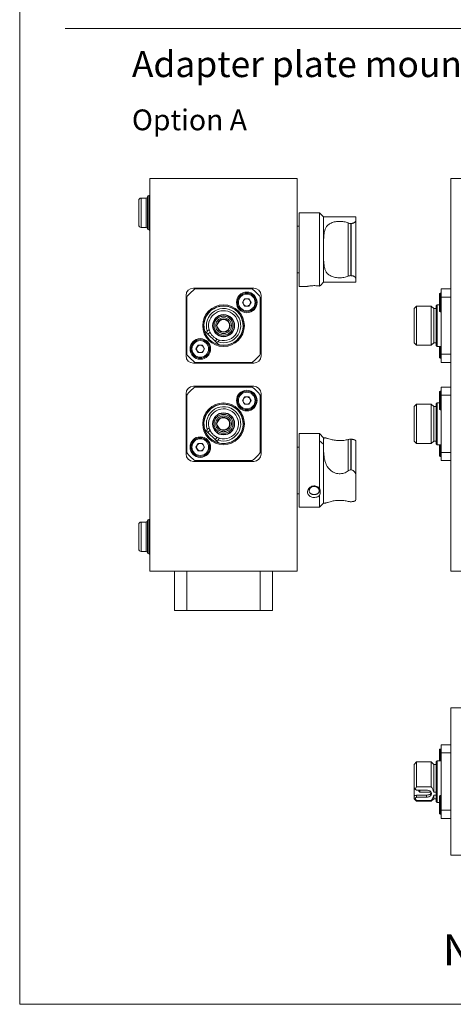
# Model space of a CAD drawing. Units: millimetres. Extents: x 1 to 278, y 1 to 215.
# Drawn here: x 2 to 46, y 1 to 101 of the extents above; entities that cross this region are included whole.
import ezdxf

# ---------------------------------------------------------------- set-up
doc = ezdxf.new("R2010")
doc.units = ezdxf.units.MM
doc.styles.add('SLDTEXTSTYLE0', font='TXT', dxfattribs={"width": 0.75})

# ---------------------------------------------------------------- blocks, each defined once
blk = doc.blocks.new('SW_NOTE_2')
at = {"color": 0, "linetype": 'Continuous', "lineweight": 0, "char_height": 3.175, "attachment_point": 2, "style": 'SLDTEXTSTYLE0'}
for s, insert in [('FOR INFORMATION ONLY', (25.05, 4.09)), ('NOT FOR MANUFACTURING PURPOSES', (25.38, -0.14))]:
    blk.add_mtext(s, dxfattribs=dict(at, insert=insert))

msp = doc.modelspace()

# ---------------------------------------------------------------- linework, layer by layer
at = {"color": 7, "linetype": 'Continuous', "lineweight": 0}
for p, q in [((1.579, 214.645), (1.579, 0.903)), ((6.215, 100.279), (273.299, 100.279)), ((29.867, 85.027), (14.867, 85.027)), ((14.867, 85.027), (14.867, 45.027)), ((29.867, 85.027), (29.867, 45.027)), ((45.549, 85.027), (45.549, 45.027)), ((93.049, 85.027), (45.549, 85.027)), ((14.492, 83.027), (13.967, 83.027)), ((14.617, 83.152), (14.617, 79.902)), ((32.144, 81.528), (30.064, 81.528)), ((30.067, 74.027), (30.067, 81.525)), ((32.142, 81.525), (30.067, 81.525)), ((32.567, 81.102), (32.139, 81.53)), ((35.868, 81.102), (32.567, 81.102)), ((32.567, 77.777), (32.567, 81.102)), ((35.089, 80.489), (35.089, 75.066)), ((35.353, 80.433), (35.367, 80.433)), ((35.353, 75.121), (35.353, 80.433)), ((35.367, 80.433), (35.367, 75.121)), ((35.867, 81.1), (35.867, 81.1)), ((35.867, 80.745), (35.867, 74.81)), ((35.867, 80.732), (35.867, 79.6)), ((13.967, 80.027), (14.492, 80.027)), ((30.067, 80.152), (29.867, 80.152)), ((32.567, 74.452), (32.567, 77.777)), ((29.867, 75.402), (30.067, 75.402)), ((32.238, 74.123), (32.567, 74.452)), ((32.567, 74.452), (35.868, 74.452)), ((35.367, 75.121), (35.353, 75.121)), ((25.442, 73.852), (19.292, 73.852)), ((19.451, 73.777), (25.282, 73.777)), ((30.067, 74.027), (30.907, 74.027)), ((32.142, 74.061), (32.077, 74.07)), ((44.374, 71.546), (44.374, 73.246)), ((44.549, 73.346), (44.474, 73.346)), ((44.549, 73.777), (44.549, 72.943)), ((45.549, 73.777), (44.549, 73.777)), ((18.542, 73.102), (18.542, 66.952)), ((18.617, 67.112), (18.617, 72.943)), ((24.297, 72.396), (24.516, 72.776)), ((24.516, 72.016), (24.297, 72.396)), ((24.955, 72.776), (24.516, 72.776)), ((25.174, 72.396), (24.955, 72.776)), ((25.174, 72.396), (24.955, 72.016)), ((26.117, 72.943), (26.117, 67.112)), ((26.192, 66.952), (26.192, 73.102)), ((44.549, 72.943), (45.549, 72.943)), ((44.549, 72.943), (44.549, 67.112)), ((24.516, 72.016), (24.955, 72.016)), ((42.049, 72.027), (41.799, 71.777)), ((41.799, 71.777), (41.799, 68.277)), ((43.549, 72.027), (42.049, 72.027)), ((42.049, 68.027), (42.049, 72.027)), ((43.799, 71.777), (43.549, 72.027)), ((43.549, 72.027), (43.549, 68.027)), ((44.049, 71.777), (43.799, 71.777)), ((43.799, 71.777), (43.799, 68.277)), ((44.149, 72.152), (44.049, 72.052)), ((44.049, 72.052), (44.049, 68.002)), ((44.374, 72.152), (44.149, 72.152)), ((44.149, 72.152), (44.149, 67.902)), ((44.474, 71.446), (44.549, 71.446)), ((29.867, 70.527), (29.867, 70.527)), ((29.867, 69.527), (29.867, 70.527)), ((20.438, 69.499), (20.675, 69.262)), ((20.714, 69.453), (20.675, 69.262)), ((20.675, 69.262), (20.776, 69.161)), ((20.894, 69.632), (20.714, 69.453)), ((20.776, 69.161), (20.989, 69.374)), ((21.754, 70.152), (21.703, 70.152)), ((21.703, 69.902), (21.754, 69.902)), ((29.867, 69.527), (29.867, 69.527)), ((29.867, 69.514), (29.867, 69.514)), ((20.776, 69.161), (21.5, 68.436)), ((21.713, 68.649), (21.5, 68.436)), ((21.5, 68.436), (21.602, 68.335)), ((21.792, 68.374), (21.602, 68.335)), ((21.602, 68.335), (21.838, 68.098)), ((21.792, 68.374), (21.972, 68.554)), ((41.799, 68.277), (42.049, 68.027)), ((43.549, 68.027), (43.799, 68.277)), ((43.799, 68.277), (44.049, 68.277)), ((19.559, 67.658), (19.778, 68.038)), ((19.778, 67.278), (19.559, 67.658)), ((20.217, 68.038), (19.778, 68.038)), ((19.778, 67.278), (20.217, 67.278)), ((20.437, 67.658), (20.217, 68.038)), ((20.437, 67.658), (20.217, 67.278)), ((42.049, 68.027), (43.549, 68.027)), ((44.049, 68.002), (44.149, 67.902)), ((44.149, 67.902), (44.549, 67.902)), ((44.374, 66.808), (44.374, 67.902)), ((19.292, 66.202), (25.442, 66.202)), ((25.282, 66.277), (19.451, 66.277)), ((29.867, 66.54), (29.867, 66.54)), ((29.867, 66.527), (29.867, 66.527)), ((29.867, 65.527), (29.867, 66.527)), ((44.474, 66.708), (44.549, 66.708)), ((44.549, 67.112), (45.549, 67.112)), ((44.549, 67.112), (44.549, 66.277)), ((44.549, 66.277), (45.549, 66.277)), ((29.867, 64.527), (29.867, 65.527)), ((29.867, 65.527), (29.867, 65.527)), ((29.867, 64.54), (29.867, 64.54)), ((29.867, 64.264), (29.867, 64.264)), ((25.442, 63.852), (19.292, 63.852)), ((19.451, 63.777), (25.282, 63.777)), ((29.867, 64.064), (29.867, 64.064)), ((29.867, 63.966), (29.867, 63.966)), ((29.867, 63.923), (29.867, 63.923)), ((29.867, 63.873), (29.867, 63.873)), ((29.867, 63.861), (29.867, 63.861)), ((29.867, 63.514), (29.867, 63.514)), ((44.374, 61.546), (44.374, 63.246)), ((44.549, 63.346), (44.474, 63.346)), ((44.549, 63.777), (44.549, 62.943)), ((45.549, 63.777), (44.549, 63.777)), ((18.542, 63.102), (18.542, 56.952)), ((18.617, 57.112), (18.617, 62.943)), ((24.297, 62.396), (24.516, 62.776)), ((24.516, 62.016), (24.297, 62.396)), ((24.955, 62.776), (24.516, 62.776)), ((25.174, 62.396), (24.955, 62.776)), ((25.174, 62.396), (24.955, 62.016)), ((26.117, 62.943), (26.117, 57.112)), ((26.192, 56.952), (26.192, 63.102)), ((44.549, 62.943), (45.549, 62.943)), ((44.549, 62.943), (44.549, 57.112)), ((24.516, 62.016), (24.955, 62.016)), ((42.049, 62.027), (41.799, 61.777)), ((41.799, 61.777), (41.799, 58.277)), ((43.549, 62.027), (42.049, 62.027)), ((42.049, 58.027), (42.049, 62.027)), ((43.799, 61.777), (43.549, 62.027)), ((43.549, 62.027), (43.549, 58.027)), ((44.049, 61.777), (43.799, 61.777)), ((43.799, 61.777), (43.799, 58.277)), ((44.149, 62.152), (44.049, 62.052)), ((44.049, 62.052), (44.049, 58.002)), ((44.374, 62.152), (44.149, 62.152)), ((44.149, 62.152), (44.149, 57.902)), ((44.474, 61.446), (44.549, 61.446)), ((29.867, 60.527), (29.867, 60.527)), ((29.867, 59.527), (29.867, 60.527)), ((20.438, 59.499), (20.675, 59.262)), ((20.714, 59.453), (20.675, 59.262)), ((20.675, 59.262), (20.776, 59.161)), ((20.894, 59.632), (20.714, 59.453)), ((20.776, 59.161), (20.989, 59.374)), ((21.754, 60.152), (21.703, 60.152)), ((21.703, 59.902), (21.754, 59.902)), ((29.867, 59.527), (29.867, 59.527)), ((29.867, 59.514), (29.867, 59.514)), ((20.776, 59.161), (21.5, 58.436)), ((21.713, 58.649), (21.5, 58.436)), ((21.5, 58.436), (21.602, 58.335)), ((21.792, 58.374), (21.602, 58.335)), ((21.602, 58.335), (21.838, 58.098)), ((21.792, 58.374), (21.972, 58.554)), ((32.144, 59.027), (30.067, 59.027)), ((30.067, 51.527), (30.067, 59.027)), ((32.567, 58.602), (32.139, 59.03)), ((32.142, 53.467), (32.142, 58.311)), ((32.142, 58.311), (32.567, 57.967)), ((32.695, 58.602), (32.567, 58.602)), ((32.567, 57.967), (32.567, 58.602)), ((35.089, 58.428), (35.089, 55.24)), ((35.353, 55.334), (35.353, 58.457)), ((35.353, 58.457), (35.367, 58.457)), ((35.367, 58.457), (35.367, 55.334)), ((35.867, 58.235), (35.867, 54.746)), ((41.799, 58.277), (42.049, 58.027)), ((43.549, 58.027), (43.799, 58.277)), ((43.799, 58.277), (44.049, 58.277)), ((19.559, 57.658), (19.778, 58.038)), ((19.778, 57.278), (19.559, 57.658)), ((20.217, 58.038), (19.778, 58.038)), ((19.778, 57.278), (20.217, 57.278)), ((20.437, 57.658), (20.217, 58.038)), ((20.437, 57.658), (20.217, 57.278)), ((30.067, 57.652), (29.867, 57.652)), ((32.567, 51.952), (32.567, 57.967)), ((35.867, 57.331), (35.867, 56.45)), ((42.049, 58.027), (43.549, 58.027)), ((44.049, 58.002), (44.149, 57.902)), ((44.149, 57.902), (44.549, 57.902)), ((44.374, 56.808), (44.374, 57.902)), ((19.292, 56.202), (25.442, 56.202)), ((25.282, 56.277), (19.451, 56.277)), ((35.867, 56.45), (35.867, 56.247)), ((44.474, 56.708), (44.549, 56.708)), ((44.549, 57.112), (45.549, 57.112)), ((44.549, 57.112), (44.549, 56.277)), ((44.549, 56.277), (45.549, 56.277)), ((35.367, 55.334), (35.353, 55.334)), ((31.104, 53.201), (31.104, 53.202)), ((29.867, 52.902), (30.067, 52.902)), ((29.867, 52.146), (29.867, 52.146)), ((29.867, 50.627), (29.867, 52.127)), ((29.867, 52.127), (29.867, 52.127)), ((30.067, 51.527), (32.142, 51.527)), ((32.142, 51.527), (32.567, 51.952)), ((32.567, 51.952), (32.695, 51.952)), ((35.353, 52.098), (35.367, 52.098)), ((14.617, 50.152), (14.617, 46.902)), ((29.867, 50.627), (29.867, 50.627)), ((29.867, 50.608), (29.867, 50.608)), ((14.492, 50.027), (13.967, 50.027)), ((29.867, 49.155), (29.867, 49.155)), ((29.867, 49.141), (29.867, 49.155)), ((29.867, 49.141), (29.867, 49.141)), ((29.867, 49.114), (29.867, 49.141)), ((29.867, 49.127), (29.867, 49.127)), ((29.867, 48.871), (29.867, 48.871)), ((29.867, 48.678), (29.867, 48.871)), ((29.867, 48.678), (29.867, 48.678)), ((29.867, 48.127), (29.867, 48.678)), ((29.867, 48.127), (29.867, 48.127)), ((29.867, 48.114), (29.867, 48.114)), ((29.867, 47.858), (29.867, 47.858)), ((29.867, 47.653), (29.867, 47.845)), ((29.867, 47.64), (29.867, 47.64)), ((29.867, 47.627), (29.867, 47.627)), ((29.867, 46.627), (29.867, 47.627)), ((13.967, 47.027), (14.492, 47.027)), ((29.867, 46.627), (29.867, 46.627)), ((29.867, 46.584), (29.867, 46.627)), ((29.867, 46.614), (29.867, 46.614)), ((29.867, 46.584), (29.867, 46.584)), ((29.867, 46.584), (29.867, 46.57)), ((29.867, 46.57), (29.867, 46.57)), ((29.867, 46.57), (29.867, 46.556)), ((29.867, 46.556), (29.867, 46.556)), ((29.867, 45.027), (14.867, 45.027)), ((17.367, 45.027), (17.367, 41.027)), ((18.617, 45.027), (18.617, 41.027)), ((26.117, 45.027), (26.117, 41.027)), ((27.367, 45.027), (27.367, 41.027)), ((45.549, 45.027), (93.049, 45.027)), ((18.617, 41.027), (17.367, 41.027)), ((26.117, 41.027), (18.617, 41.027)), ((27.367, 41.027), (26.117, 41.027)), ((45.549, 31.088), (93.049, 31.088)), ((45.549, 31.088), (45.549, 16.088)), ((44.549, 27.338), (44.549, 26.504)), ((44.549, 27.338), (45.549, 27.338)), ((44.374, 25.957), (44.374, 26.807)), ((44.549, 26.907), (44.474, 26.907)), ((44.549, 26.504), (45.549, 26.504)), ((44.549, 26.504), (44.549, 20.673)), ((42.049, 25.588), (41.799, 25.338)), ((41.799, 25.338), (41.799, 23.014)), ((43.549, 25.588), (42.049, 25.588)), ((42.049, 23.06), (42.049, 25.588)), ((43.799, 25.338), (43.549, 25.588)), ((43.549, 25.588), (43.549, 23.06)), ((44.049, 25.338), (43.799, 25.338)), ((43.799, 25.338), (43.799, 22.507)), ((44.149, 25.713), (44.049, 25.613)), ((44.049, 25.613), (44.049, 21.563)), ((44.549, 25.713), (44.149, 25.713)), ((44.149, 25.713), (44.149, 23.588)), ((44.374, 25.713), (44.374, 25.957)), ((44.149, 23.588), (44.149, 21.463)), ((41.799, 23.014), (41.906, 22.823)), ((41.799, 23.014), (41.799, 22.115)), ((41.799, 22.115), (41.799, 21.935)), ((41.906, 22.823), (42.049, 23.06)), ((42.049, 22.722), (41.906, 22.823)), ((42.049, 23.06), (43.549, 23.06)), ((43.049, 22.722), (42.049, 22.722)), ((42.049, 22.21), (43.049, 22.21)), ((42.049, 21.997), (42.049, 22.21)), ((42.273, 22.624), (42.399, 22.498)), ((42.399, 22.722), (42.399, 22.498)), ((42.399, 22.498), (43.523, 22.498)), ((43.049, 21.997), (43.049, 22.21)), ((43.799, 22.507), (44.049, 22.507)), ((43.799, 22.212), (43.799, 21.838)), ((44.049, 22.212), (43.799, 22.212)), ((44.374, 21.219), (44.374, 22.069)), ((44.549, 22.169), (44.474, 22.169)), ((41.799, 21.935), (41.906, 21.896)), ((41.799, 21.935), (41.799, 21.838)), ((41.799, 21.838), (42.049, 21.588)), ((41.906, 21.896), (42.049, 21.997)), ((42.049, 21.659), (41.906, 21.896)), ((42.049, 21.997), (43.049, 21.997)), ((42.049, 21.588), (42.049, 21.659)), ((43.549, 21.659), (42.049, 21.659)), ((42.049, 21.588), (43.549, 21.588)), ((43.549, 21.588), (43.799, 21.838)), ((43.549, 21.659), (43.549, 21.588)), ((43.799, 21.838), (44.049, 21.838)), ((44.049, 21.563), (44.149, 21.463)), ((44.149, 21.463), (44.374, 21.463)), ((44.374, 20.369), (44.374, 21.219)), ((44.474, 20.269), (44.549, 20.269)), ((44.549, 20.673), (45.549, 20.673)), ((44.549, 20.673), (44.549, 19.838)), ((44.549, 19.838), (45.549, 19.838)), ((45.549, 16.088), (93.049, 16.088)), ((277.989, 0.903), (1.579, 0.903))]:
    msp.add_line(p, q, dxfattribs=at)
at = {"color": 8, "linetype": 'Continuous', "lineweight": 0}
for p, q in [((14.742, 83.277), (14.742, 79.777)), ((13.967, 83.027), (13.967, 80.027)), ((14.492, 83.027), (14.492, 81.527)), ((14.492, 81.527), (14.492, 80.027)), ((44.474, 73.346), (44.474, 71.446)), ((44.474, 67.902), (44.474, 66.708)), ((44.474, 63.346), (44.474, 61.446)), ((44.474, 57.902), (44.474, 56.708)), ((14.742, 50.277), (14.742, 46.777)), ((13.967, 50.027), (13.967, 47.027)), ((14.492, 50.027), (14.492, 48.527)), ((14.492, 48.527), (14.492, 47.027)), ((44.474, 26.907), (44.474, 25.957)), ((44.474, 25.957), (44.474, 25.713)), ((44.474, 22.169), (44.474, 21.219)), ((44.474, 21.219), (44.474, 20.269))]:
    msp.add_line(p, q, dxfattribs=at)
at = {"color": 7, "linetype": 'Continuous', "lineweight": 0, "flags": 128}
for points in [[(32.142, 51.527), (32.142, 51.532), (32.142, 51.562), (32.142, 51.62), (32.142, 51.703), (32.142, 51.812), (32.142, 51.947), (32.142, 52.105), (32.142, 52.287), (32.142, 52.49), (32.142, 52.713)], [(43.049, 21.997), (43.172, 22.008), (43.287, 22.039), (43.389, 22.088), (43.471, 22.154), (43.528, 22.231), (43.558, 22.316), (43.558, 22.403), (43.528, 22.488), (43.471, 22.565), (43.389, 22.631), (43.287, 22.68), (43.172, 22.711), (43.049, 22.722)]]:
    msp.add_lwpolyline(points, dxfattribs=at)
at = {"color": 7, "linetype": 'Continuous', "lineweight": 0}
for centre, radius in [((24.735, 72.396), 1.05), ((24.735, 72.396), 0.95), ((24.735, 72.396), 0.85), ((22.367, 70.027), 2.125), ((22.367, 70.027), 2.025), ((22.367, 70.027), 1.125), ((22.367, 70.027), 1.09), ((22.367, 70.027), 0.675), ((19.998, 67.658), 1.05), ((19.998, 67.658), 0.95), ((19.998, 67.658), 0.85), ((24.735, 62.396), 1.05), ((24.735, 62.396), 0.95), ((24.735, 62.396), 0.85), ((22.367, 60.027), 2.125), ((22.367, 60.027), 2.025), ((22.367, 60.027), 1.125), ((22.367, 60.027), 1.09), ((22.367, 60.027), 0.675), ((19.998, 57.658), 1.05), ((19.998, 57.658), 0.95), ((19.998, 57.658), 0.85)]:
    msp.add_circle(centre, radius, dxfattribs=at)
for centre, radius, start, end in [((14.742, 83.152), 0.125, 90, 180), ((14.742, 83.402), 0.125, 270, 0), ((13.967, 82.777), 0.25, 90, 180), ((14.492, 83.152), 0.125, 270, 0), ((13.967, 80.277), 0.25, 180, 270), ((14.492, 79.902), 0.125, 0, 90), ((14.742, 79.902), 0.125, 180, 270), ((14.742, 79.652), 0.125, 0, 90), ((19.292, 73.102), 0.75, 90, 180), ((22.367, 70.027), 4.75, 127.86365, 142.13635), ((22.367, 70.027), 4.75, 37.86365, 52.13635), ((25.442, 73.102), 0.75, 0, 90), ((44.474, 73.246), 0.1, 90, 180), ((24.735, 72.396), 0.38, 150, 210), ((24.735, 72.396), 0.38, 90, 150), ((24.735, 72.396), 0.38, 30, 90), ((24.735, 72.396), 0.38, 330, 30), ((22.367, 70.027), 2, 254.6863, 195.3137), ((22.367, 70.027), 1.75, 250.83075, 199.16925), ((22.367, 70.027), 1.525, 255, 195), ((24.735, 72.396), 0.38, 210, 270), ((24.735, 72.396), 0.38, 270, 330), ((44.474, 71.546), 0.1, 180, 270), ((22.367, 70.027), 1.525, 195, 205.36265), ((22.367, 70.027), 1.525, 244.63735, 255), ((19.998, 67.658), 0.38, 150, 210), ((19.998, 67.658), 0.38, 90, 150), ((19.998, 67.658), 0.38, 210, 270), ((19.998, 67.658), 0.38, 30, 90), ((19.998, 67.658), 0.38, 270, 330), ((19.998, 67.658), 0.38, 330, 30), ((19.292, 66.952), 0.75, 180, 270), ((22.367, 70.027), 4.75, 217.86365, 232.13635), ((22.367, 70.027), 4.75, 307.86365, 322.13635), ((25.442, 66.952), 0.75, 270, 0), ((44.474, 66.808), 0.1, 180, 270), ((19.292, 63.102), 0.75, 90, 180), ((22.367, 60.027), 4.75, 127.86365, 142.13635), ((22.367, 60.027), 4.75, 37.86365, 52.13635), ((25.442, 63.102), 0.75, 0, 90), ((44.474, 63.246), 0.1, 90, 180), ((24.735, 62.396), 0.38, 150, 210), ((24.735, 62.396), 0.38, 90, 150), ((24.735, 62.396), 0.38, 210, 270), ((24.735, 62.396), 0.38, 30, 90), ((24.735, 62.396), 0.38, 270, 330), ((24.735, 62.396), 0.38, 330, 30), ((22.367, 60.027), 2, 254.6863, 195.3137), ((22.367, 60.027), 1.75, 250.83075, 199.16925), ((22.367, 60.027), 1.525, 255, 195), ((44.474, 61.546), 0.1, 180, 270), ((22.367, 60.027), 1.525, 195, 205.36265), ((22.367, 60.027), 1.525, 244.63735, 255), ((19.998, 57.658), 0.38, 150, 210), ((19.998, 57.658), 0.38, 90, 150), ((19.998, 57.658), 0.38, 210, 270), ((19.998, 57.658), 0.38, 30, 90), ((19.998, 57.658), 0.38, 270, 330), ((19.998, 57.658), 0.38, 330, 30), ((19.292, 56.952), 0.75, 180, 270), ((22.367, 60.027), 4.75, 217.86365, 232.13635), ((22.367, 60.027), 4.75, 307.86365, 322.13635), ((25.442, 56.952), 0.75, 270, 0), ((44.474, 56.808), 0.1, 180, 270), ((14.492, 50.152), 0.125, 270, 0), ((14.742, 50.152), 0.125, 90, 180), ((14.742, 50.402), 0.125, 270, 0), ((13.967, 49.777), 0.25, 90, 180), ((13.967, 47.277), 0.25, 180, 270), ((14.492, 46.902), 0.125, 0, 90), ((14.742, 46.902), 0.125, 180, 270), ((14.742, 46.652), 0.125, 0, 90), ((44.474, 26.807), 0.1, 90, 180), ((44.474, 22.069), 0.1, 90, 180), ((44.474, 20.369), 0.1, 180, 270)]:
    msp.add_arc(centre, radius, start, end, dxfattribs=at)
msp.add_ellipse((42.562, 23.588), major_axis=(1.409, 1.409), ratio=0.4142136, start_param=3.7960911, end_param=3.9769535, dxfattribs=at)
for points, knots in [([(13.717, 82.777), (13.717, 82.775), (13.717, 82.772), (13.717, 82.741), (13.717, 82.682), (13.717, 82.58), (13.717, 82.417), (13.717, 82.252), (13.717, 82.105), (13.717, 81.956), (13.717, 81.763), (13.717, 81.553), (13.717, 81.37), (13.717, 81.216), (13.717, 81.035), (13.717, 80.836), (13.717, 80.637), (13.717, 80.502), (13.717, 80.416), (13.717, 80.348), (13.717, 80.29), (13.717, 80.281), (13.717, 80.277)], [0, 0, 0, 0, 0.0401262, 0.0799322, 0.1200577, 0.1849977, 0.250006, 0.314946, 0.3473121, 0.3800394, 0.4399855, 0.4999993, 0.5400959, 0.5799019, 0.6200584, 0.6849984, 0.7500067, 0.8149467, 0.8473129, 0.8800401, 0.9399863, 1, 1, 1, 1]), ([(32.567, 77.777), (32.567, 77.836), (32.567, 77.936), (32.567, 78.062), (32.567, 78.138), (32.567, 78.209), (32.567, 78.289), (32.568, 78.391), (32.568, 78.486), (32.57, 78.608), (32.573, 78.754), (32.579, 78.921), (32.587, 79.071), (32.598, 79.206), (32.614, 79.356), (32.64, 79.518), (32.679, 79.69), (32.729, 79.842), (32.792, 79.986), (32.874, 80.12), (33.007, 80.284), (33.144, 80.374), (33.233, 80.433)], [0, 0, 0, 0, 0.0541969, 0.0930864, 0.1166665, 0.1249358, 0.1592584, 0.1914031, 0.2213701, 0.2491596, 0.3075737, 0.3617663, 0.411751, 0.4575448, 0.4991704, 0.5677954, 0.6322244, 0.6926871, 0.7494612, 0.8156306, 0.8789525, 1, 1, 1, 1]), ([(33.233, 80.433), (33.298, 80.466), (33.427, 80.53), (33.653, 80.593), (33.893, 80.635), (34.144, 80.652), (34.398, 80.648), (34.645, 80.62), (34.881, 80.57), (35.019, 80.516), (35.089, 80.489)], [0, 0, 0, 0, 0.1257638, 0.2501914, 0.3753015, 0.5003012, 0.6252841, 0.7503271, 0.87475, 1, 1, 1, 1]), ([(35.353, 80.433), (35.308, 80.436), (35.212, 80.442), (35.131, 80.473), (35.089, 80.489)], [0, 0, 0, 0, 0.4769026, 1, 1, 1, 1]), ([(35.367, 80.433), (35.402, 80.435), (35.473, 80.438), (35.572, 80.464), (35.66, 80.5), (35.757, 80.559), (35.846, 80.645), (35.86, 80.711), (35.867, 80.745)], [0, 0, 0, 0, 0.1234948, 0.2503647, 0.3730672, 0.5010708, 0.750883, 1, 1, 1, 1]), ([(33.233, 75.121), (33.144, 75.18), (33.023, 75.26), (32.91, 75.391), (32.846, 75.479), (32.785, 75.584), (32.729, 75.711), (32.68, 75.863), (32.64, 76.034), (32.612, 76.213), (32.593, 76.399), (32.581, 76.581), (32.573, 76.775), (32.569, 76.965), (32.568, 77.131), (32.567, 77.245), (32.567, 77.307), (32.567, 77.339), (32.567, 77.355), (32.567, 77.364), (32.567, 77.368), (32.567, 77.37), (32.567, 77.371), (32.567, 77.371), (32.567, 77.372), (32.567, 77.372), (32.567, 77.372), (32.567, 77.372), (32.567, 77.372), (32.567, 77.372), (32.567, 77.372), (32.567, 77.375), (32.567, 77.384), (32.567, 77.419), (32.567, 77.493), (32.567, 77.619), (32.567, 77.719), (32.567, 77.777)], [0, 0, 0, 0, 0.1208101, 0.1626731, 0.2056875, 0.2500686, 0.3067638, 0.3671338, 0.4314564, 0.4999611, 0.5597539, 0.6247592, 0.682663, 0.7497178, 0.8076295, 0.8399696, 0.8569857, 0.8657052, 0.8701178, 0.8723374, 0.8734504, 0.8740078, 0.8742867, 0.8744262, 0.8744959, 0.8745308, 0.8745483, 0.874557, 0.8745613, 0.8745635, 0.8745657, 0.8748254, 0.8770214, 0.8832556, 0.907059, 0.9459745, 1, 1, 1, 1]), ([(35.089, 75.066), (35.019, 75.038), (34.88, 74.984), (34.644, 74.935), (34.397, 74.907), (34.143, 74.902), (33.891, 74.92), (33.651, 74.961), (33.427, 75.025), (33.298, 75.089), (33.233, 75.121)], [0, 0, 0, 0, 0.1255262, 0.2502357, 0.3753651, 0.5004721, 0.6254432, 0.7505633, 0.8746099, 1, 1, 1, 1]), ([(35.089, 75.066), (35.131, 75.082), (35.212, 75.113), (35.308, 75.118), (35.353, 75.121)], [0, 0, 0, 0, 0.5230974, 1, 1, 1, 1]), ([(35.867, 74.81), (35.86, 74.843), (35.846, 74.909), (35.757, 74.995), (35.66, 75.054), (35.572, 75.091), (35.473, 75.116), (35.402, 75.119), (35.367, 75.121)], [0, 0, 0, 0, 0.249149, 0.4982427, 0.6262092, 0.7489384, 0.8761567, 1, 1, 1, 1]), ([(30.907, 74.027), (30.913, 74.029), (30.923, 74.031), (31.022, 74.051), (31.168, 74.074), (31.354, 74.096), (31.566, 74.105), (31.781, 74.102), (31.986, 74.085), (32.089, 74.069), (32.142, 74.061)], [0, 0, 0, 0, 0.1296881, 0.2548906, 0.3846656, 0.5069746, 0.627985, 0.7518946, 0.8721731, 1, 1, 1, 1]), ([(32.142, 74.061), (32.169, 74.079), (32.224, 74.115), (32.233, 74.12), (32.238, 74.123)], [0, 0, 0, 0, 0.4985999, 1, 1, 1, 1]), ([(32.238, 74.123), (32.233, 74.12), (32.224, 74.115), (32.169, 74.079), (32.142, 74.061)], [0, 0, 0, 0, 0.5008215, 1, 1, 1, 1]), ([(20.989, 69.374), (20.991, 69.369), (20.996, 69.358), (21.035, 69.281), (21.102, 69.171), (21.199, 69.042), (21.318, 68.916), (21.444, 68.81), (21.564, 68.729), (21.661, 68.674), (21.708, 68.652), (21.712, 68.65), (21.713, 68.649)], [0, 0, 0, 0, 0.1031753, 0.2062046, 0.3129677, 0.4225106, 0.5281527, 0.6296162, 0.732466, 0.8402318, 0.9495159, 1, 1, 1, 1]), ([(20.989, 59.374), (20.991, 59.369), (20.996, 59.358), (21.035, 59.281), (21.102, 59.171), (21.199, 59.042), (21.318, 58.916), (21.444, 58.81), (21.564, 58.729), (21.661, 58.674), (21.708, 58.652), (21.712, 58.65), (21.713, 58.649)], [0, 0, 0, 0, 0.1031753, 0.2062046, 0.3129677, 0.4225106, 0.5281527, 0.6296162, 0.732466, 0.8402318, 0.9495159, 1, 1, 1, 1]), ([(32.142, 58.311), (32.142, 58.4), (32.142, 58.579), (32.142, 58.78), (32.142, 58.925), (32.142, 59.013), (32.142, 59.021), (32.142, 59.025)], [0, 0, 0, 0, 0.2039078, 0.4078156, 0.6117233, 0.8156311, 1, 1, 1, 1]), ([(32.567, 57.967), (32.567, 58.001), (32.567, 58.059), (32.567, 58.125), (32.567, 58.163), (32.567, 58.198), (32.567, 58.236), (32.568, 58.282), (32.568, 58.322), (32.57, 58.371), (32.573, 58.424), (32.579, 58.476), (32.587, 58.517), (32.598, 58.547), (32.614, 58.574), (32.64, 58.594), (32.679, 58.604), (32.729, 58.601), (32.792, 58.588), (32.874, 58.565), (33.007, 58.523), (33.144, 58.483), (33.233, 58.457)], [0, 0, 0, 0, 0.0541969, 0.0930864, 0.1166665, 0.1249358, 0.1592584, 0.1914031, 0.2213701, 0.2491596, 0.3075737, 0.3617663, 0.411751, 0.4575448, 0.4991704, 0.5677954, 0.6322244, 0.6926871, 0.7494612, 0.8156306, 0.8789525, 1, 1, 1, 1]), ([(33.233, 58.457), (33.298, 58.44), (33.427, 58.406), (33.653, 58.363), (33.893, 58.332), (34.144, 58.318), (34.398, 58.322), (34.645, 58.344), (34.881, 58.38), (35.019, 58.412), (35.089, 58.428)], [0, 0, 0, 0, 0.1257638, 0.2501914, 0.3753015, 0.5003012, 0.6252841, 0.7503271, 0.87475, 1, 1, 1, 1]), ([(35.353, 58.457), (35.308, 58.455), (35.212, 58.453), (35.131, 58.436), (35.089, 58.428)], [0, 0, 0, 0, 0.4769026, 1, 1, 1, 1]), ([(35.367, 58.457), (35.402, 58.456), (35.473, 58.454), (35.572, 58.441), (35.66, 58.422), (35.757, 58.387), (35.846, 58.329), (35.86, 58.266), (35.867, 58.235)], [0, 0, 0, 0, 0.1234948, 0.2503647, 0.3730672, 0.5010708, 0.750883, 1, 1, 1, 1]), ([(33.233, 55.334), (33.144, 55.43), (33.023, 55.558), (32.91, 55.748), (32.846, 55.871), (32.785, 56.012), (32.729, 56.172), (32.68, 56.353), (32.64, 56.545), (32.612, 56.733), (32.593, 56.917), (32.581, 57.086), (32.573, 57.254), (32.569, 57.41), (32.568, 57.537), (32.567, 57.62), (32.567, 57.664), (32.567, 57.686), (32.567, 57.697), (32.567, 57.703), (32.567, 57.706), (32.567, 57.707), (32.567, 57.708), (32.567, 57.709), (32.567, 57.709), (32.567, 57.709), (32.567, 57.709), (32.567, 57.709), (32.567, 57.709), (32.567, 57.709), (32.567, 57.709), (32.567, 57.711), (32.567, 57.717), (32.567, 57.741), (32.567, 57.791), (32.567, 57.872), (32.567, 57.932), (32.567, 57.967)], [0, 0, 0, 0, 0.1208101, 0.1626731, 0.2056875, 0.2500686, 0.3067638, 0.3671338, 0.4314564, 0.4999611, 0.5597539, 0.6247592, 0.682663, 0.7497178, 0.8076295, 0.8399696, 0.8569857, 0.8657052, 0.8701178, 0.8723374, 0.8734504, 0.8740078, 0.8742867, 0.8744262, 0.8744959, 0.8745308, 0.8745483, 0.874557, 0.8745613, 0.8745635, 0.8745657, 0.8748254, 0.8770214, 0.8832556, 0.907059, 0.9459745, 1, 1, 1, 1]), ([(35.089, 55.24), (35.019, 55.192), (34.88, 55.096), (34.644, 55.002), (34.397, 54.947), (34.143, 54.939), (33.891, 54.973), (33.651, 55.053), (33.427, 55.171), (33.298, 55.279), (33.233, 55.334)], [0, 0, 0, 0, 0.1255262, 0.2502357, 0.3753651, 0.5004721, 0.6254432, 0.7505633, 0.8746099, 1, 1, 1, 1]), ([(35.089, 55.24), (35.131, 55.268), (35.212, 55.321), (35.308, 55.33), (35.353, 55.334)], [0, 0, 0, 0, 0.5230974, 1, 1, 1, 1]), ([(35.867, 54.746), (35.86, 54.817), (35.846, 54.957), (35.757, 55.117), (35.66, 55.221), (35.572, 55.283), (35.473, 55.326), (35.402, 55.331), (35.367, 55.334)], [0, 0, 0, 0, 0.249149, 0.4982427, 0.6262092, 0.7489384, 0.8761567, 1, 1, 1, 1]), ([(30.932, 53.074), (30.939, 53.134), (30.952, 53.255), (31.048, 53.428), (31.193, 53.572), (31.378, 53.672), (31.587, 53.712), (31.799, 53.689), (31.995, 53.606), (32.093, 53.514), (32.142, 53.467)], [0, 0, 0, 0, 0.1291958, 0.2574053, 0.3831814, 0.5071063, 0.6294682, 0.7513088, 0.8746894, 1, 1, 1, 1]), ([(31.104, 53.202), (31.106, 53.228), (31.109, 53.269), (31.125, 53.324), (31.146, 53.375), (31.185, 53.442), (31.244, 53.509), (31.312, 53.562), (31.368, 53.595), (31.435, 53.626), (31.517, 53.649), (31.617, 53.658), (31.699, 53.651), (31.765, 53.635), (31.824, 53.615), (31.899, 53.578), (31.973, 53.523), (32.03, 53.462), (32.066, 53.412), (32.098, 53.353), (32.124, 53.283), (32.127, 53.228), (32.129, 53.201)], [0, 0, 0, 0, 0.0606449, 0.0922998, 0.1248395, 0.1776174, 0.2499002, 0.3008026, 0.3425403, 0.3751103, 0.4393827, 0.5000135, 0.5606393, 0.5923607, 0.6250184, 0.6772045, 0.7501246, 0.8004693, 0.8421839, 0.8752669, 0.9393629, 1, 1, 1, 1]), ([(32.129, 53.201), (32.127, 53.175), (32.125, 53.135), (32.108, 53.085), (32.087, 53.04), (32.048, 52.984), (31.989, 52.932), (31.922, 52.892), (31.865, 52.868), (31.798, 52.846), (31.717, 52.83), (31.617, 52.824), (31.534, 52.829), (31.469, 52.84), (31.41, 52.854), (31.335, 52.879), (31.261, 52.92), (31.204, 52.967), (31.168, 53.009), (31.136, 53.058), (31.11, 53.121), (31.106, 53.175), (31.104, 53.201)], [0, 0, 0, 0, 0.0606456, 0.0923021, 0.1248442, 0.1776826, 0.2500046, 0.3009493, 0.3426916, 0.3752282, 0.4393824, 0.4998842, 0.5603946, 0.5920446, 0.6246218, 0.6768365, 0.7495363, 0.8000401, 0.8418028, 0.8748226, 0.9391542, 1, 1, 1, 1]), ([(32.231, 53.125), (32.227, 53.186), (32.219, 53.314), (32.168, 53.414), (32.142, 53.467)], [0, 0, 0, 0, 0.4771882, 1, 1, 1, 1]), ([(32.142, 52.713), (32.092, 52.675), (31.995, 52.6), (31.798, 52.537), (31.587, 52.519), (31.378, 52.55), (31.192, 52.627), (31.047, 52.744), (30.951, 52.896), (30.938, 53.014), (30.932, 53.074)], [0, 0, 0, 0, 0.1255276, 0.248459, 0.370412, 0.4926598, 0.616252, 0.7423442, 0.8703699, 1, 1, 1, 1]), ([(32.142, 52.713), (32.168, 52.787), (32.219, 52.928), (32.227, 53.062), (32.231, 53.125)], [0, 0, 0, 0, 0.5220228, 1, 1, 1, 1]), ([(33.233, 52.098), (33.298, 52.115), (33.427, 52.148), (33.653, 52.191), (33.893, 52.222), (34.144, 52.236), (34.398, 52.232), (34.645, 52.21), (34.881, 52.174), (35.019, 52.142), (35.089, 52.127)], [0, 0, 0, 0, 0.1257482, 0.2501602, 0.3752709, 0.5002705, 0.6252552, 0.7502995, 0.8747365, 1, 1, 1, 1]), ([(35.367, 52.098), (35.402, 52.099), (35.473, 52.1), (35.572, 52.113), (35.66, 52.132), (35.757, 52.167), (35.846, 52.226), (35.86, 52.288), (35.867, 52.319)], [0, 0, 0, 0, 0.1234948, 0.2503647, 0.3730672, 0.5010708, 0.750883, 1, 1, 1, 1]), ([(32.695, 51.953), (32.707, 51.953), (32.733, 51.954), (32.793, 51.967), (32.874, 51.989), (33.007, 52.032), (33.144, 52.072), (33.233, 52.098)], [0, 0, 0, 0, 0.1272234, 0.2884633, 0.4763862, 0.656222, 1, 1, 1, 1]), ([(35.353, 52.098), (35.308, 52.099), (35.212, 52.101), (35.131, 52.118), (35.089, 52.127)], [0, 0, 0, 0, 0.47690258, 1, 1, 1, 1]), ([(13.717, 49.777), (13.717, 49.775), (13.717, 49.772), (13.717, 49.741), (13.717, 49.682), (13.717, 49.58), (13.717, 49.417), (13.717, 49.252), (13.717, 49.105), (13.717, 48.956), (13.717, 48.763), (13.717, 48.553), (13.717, 48.37), (13.717, 48.216), (13.717, 48.035), (13.717, 47.836), (13.717, 47.637), (13.717, 47.502), (13.717, 47.416), (13.717, 47.348), (13.717, 47.29), (13.717, 47.281), (13.717, 47.277)], [0, 0, 0, 0, 0.0401262, 0.0799322, 0.1200577, 0.1849977, 0.250006, 0.314946, 0.3473121, 0.3800394, 0.4399855, 0.4999993, 0.5400959, 0.5799019, 0.6200584, 0.6849984, 0.7500067, 0.8149467, 0.8473129, 0.8800401, 0.9399863, 1, 1, 1, 1]), ([(42.274, 22.722), (42.274, 22.713), (42.274, 22.674), (42.274, 22.635), (42.274, 22.627), (42.274, 22.623)], [0, 0, 0, 0, 0.1243952, 0.5621976, 1, 1, 1, 1]), ([(43.049, 22.21), (43.105, 22.213), (43.217, 22.217), (43.365, 22.257), (43.486, 22.321), (43.525, 22.389), (43.544, 22.423)], [0, 0, 0, 0, 0.2461599, 0.4919716, 0.7466914, 1, 1, 1, 1]), ([(43.549, 23.06), (43.607, 22.973), (43.724, 22.796), (43.774, 22.604), (43.799, 22.507)], [0, 0, 0, 0, 0.49358308, 1, 1, 1, 1]), ([(43.799, 22.212), (43.778, 22.13), (43.736, 21.963), (43.633, 21.781), (43.565, 21.682), (43.549, 21.659)], [0, 0, 0, 0, 0.42997188, 0.87161378, 1, 1, 1, 1])]:
    msp.add_open_spline(points, degree=3, knots=knots, dxfattribs=at)
for points in [[(32.142, 77.777), (32.142, 77.937), (32.142, 78.258), (32.142, 78.73), (32.142, 79.187), (32.142, 79.621), (32.142, 80.025), (32.142, 80.391), (32.142, 80.715), (32.142, 80.991), (32.142, 81.214), (32.142, 81.38), (32.142, 81.491), (32.142, 81.514), (32.142, 81.525)], [(35.867, 80.745), (35.867, 80.795), (35.867, 80.896), (35.867, 81.002), (35.867, 81.075), (35.867, 81.092), (35.867, 81.1)], [(32.142, 74.061), (32.142, 74.087), (32.142, 74.137), (32.142, 74.28), (32.142, 74.468), (32.142, 74.705), (32.142, 74.985), (32.142, 75.305), (32.142, 75.661), (32.142, 76.046), (32.142, 76.457), (32.142, 76.886), (32.142, 77.329), (32.142, 77.628), (32.142, 77.777)], [(35.867, 74.452), (35.867, 74.457), (35.867, 74.465), (35.867, 74.536), (35.867, 74.646), (35.867, 74.755), (35.867, 74.81)], [(22.367, 69.062), (22.303, 69.066), (22.177, 69.073), (21.995, 69.13), (21.827, 69.22), (21.68, 69.34), (21.559, 69.488), (21.469, 69.656), (21.414, 69.838), (21.395, 70.027), (21.414, 70.217), (21.469, 70.399), (21.559, 70.567), (21.68, 70.714), (21.827, 70.835), (21.995, 70.924), (22.177, 70.98), (22.367, 70.998), (22.556, 70.98), (22.738, 70.924), (22.906, 70.835), (23.053, 70.714), (23.174, 70.567), (23.264, 70.399), (23.319, 70.217), (23.338, 70.027), (23.319, 69.838), (23.264, 69.656), (23.174, 69.488), (23.053, 69.34), (22.906, 69.22), (22.738, 69.13), (22.556, 69.073), (22.43, 69.066), (22.367, 69.062)], [(22.367, 69.227), (22.314, 69.23), (22.21, 69.236), (22.059, 69.284), (21.919, 69.358), (21.797, 69.458), (21.697, 69.58), (21.623, 69.719), (21.577, 69.87), (21.561, 70.027), (21.577, 70.184), (21.623, 70.335), (21.697, 70.474), (21.797, 70.597), (21.919, 70.697), (22.059, 70.771), (22.21, 70.817), (22.367, 70.832), (22.524, 70.817), (22.675, 70.771), (22.814, 70.697), (22.936, 70.597), (23.036, 70.474), (23.111, 70.335), (23.156, 70.184), (23.172, 70.027), (23.156, 69.87), (23.111, 69.719), (23.036, 69.58), (22.936, 69.458), (22.814, 69.358), (22.675, 69.284), (22.524, 69.236), (22.419, 69.23), (22.367, 69.227)], [(21.754, 70.152), (21.778, 70.226), (21.824, 70.372), (21.989, 70.542), (22.198, 70.644), (22.431, 70.663), (22.655, 70.598), (22.841, 70.456), (22.963, 70.257), (23.006, 70.027), (22.963, 69.797), (22.841, 69.598), (22.655, 69.457), (22.431, 69.391), (22.198, 69.411), (21.989, 69.513), (21.824, 69.682), (21.778, 69.829), (21.754, 69.902)], [(22.367, 59.062), (22.303, 59.066), (22.177, 59.073), (21.995, 59.13), (21.827, 59.22), (21.68, 59.34), (21.559, 59.488), (21.469, 59.656), (21.414, 59.838), (21.395, 60.027), (21.414, 60.217), (21.469, 60.399), (21.559, 60.567), (21.68, 60.714), (21.827, 60.835), (21.995, 60.924), (22.177, 60.98), (22.367, 60.998), (22.556, 60.98), (22.738, 60.924), (22.906, 60.835), (23.053, 60.714), (23.174, 60.567), (23.264, 60.399), (23.319, 60.217), (23.338, 60.027), (23.319, 59.838), (23.264, 59.656), (23.174, 59.488), (23.053, 59.34), (22.906, 59.22), (22.738, 59.13), (22.556, 59.073), (22.43, 59.066), (22.367, 59.062)], [(22.367, 59.227), (22.314, 59.23), (22.21, 59.236), (22.059, 59.284), (21.919, 59.358), (21.797, 59.458), (21.697, 59.58), (21.623, 59.719), (21.577, 59.87), (21.561, 60.027), (21.577, 60.184), (21.623, 60.335), (21.697, 60.474), (21.797, 60.597), (21.919, 60.697), (22.059, 60.771), (22.21, 60.817), (22.367, 60.832), (22.524, 60.817), (22.675, 60.771), (22.814, 60.697), (22.936, 60.597), (23.036, 60.474), (23.111, 60.335), (23.156, 60.184), (23.172, 60.027), (23.156, 59.87), (23.111, 59.719), (23.036, 59.58), (22.936, 59.458), (22.814, 59.358), (22.675, 59.284), (22.524, 59.236), (22.419, 59.23), (22.367, 59.227)], [(21.754, 60.152), (21.778, 60.226), (21.824, 60.372), (21.989, 60.542), (22.198, 60.644), (22.431, 60.663), (22.655, 60.598), (22.841, 60.456), (22.963, 60.257), (23.006, 60.027), (22.963, 59.797), (22.841, 59.598), (22.655, 59.457), (22.431, 59.391), (22.198, 59.411), (21.989, 59.513), (21.824, 59.682), (21.778, 59.829), (21.754, 59.902)], [(35.867, 52.319), (35.867, 52.383), (35.867, 52.509), (35.867, 52.747), (35.867, 53.017), (35.867, 53.318), (35.867, 53.646), (35.867, 53.997), (35.867, 54.365), (35.867, 54.619), (35.867, 54.746)]]:
    msp.add_open_spline(points, degree=3, dxfattribs=at)

# ---------------------------------------------------------------- block references
msp.add_blockref('SW_NOTE_2', (58.62, 8.178), dxfattribs=at)

# ---------------------------------------------------------------- texts
at = {"color": 7, "linetype": 'Continuous', "lineweight": 0, "attachment_point": 1, "style": 'SLDTEXTSTYLE0'}
for s, insert, char_height in [('Adapter plate mounting positions', (13.023, 97.991), 2.64583), ('Option A', (13.023, 92.047), 2.1167)]:
    msp.add_mtext(s, dxfattribs=dict(at, insert=insert, char_height=char_height))

doc.saveas('drawing.dxf')
